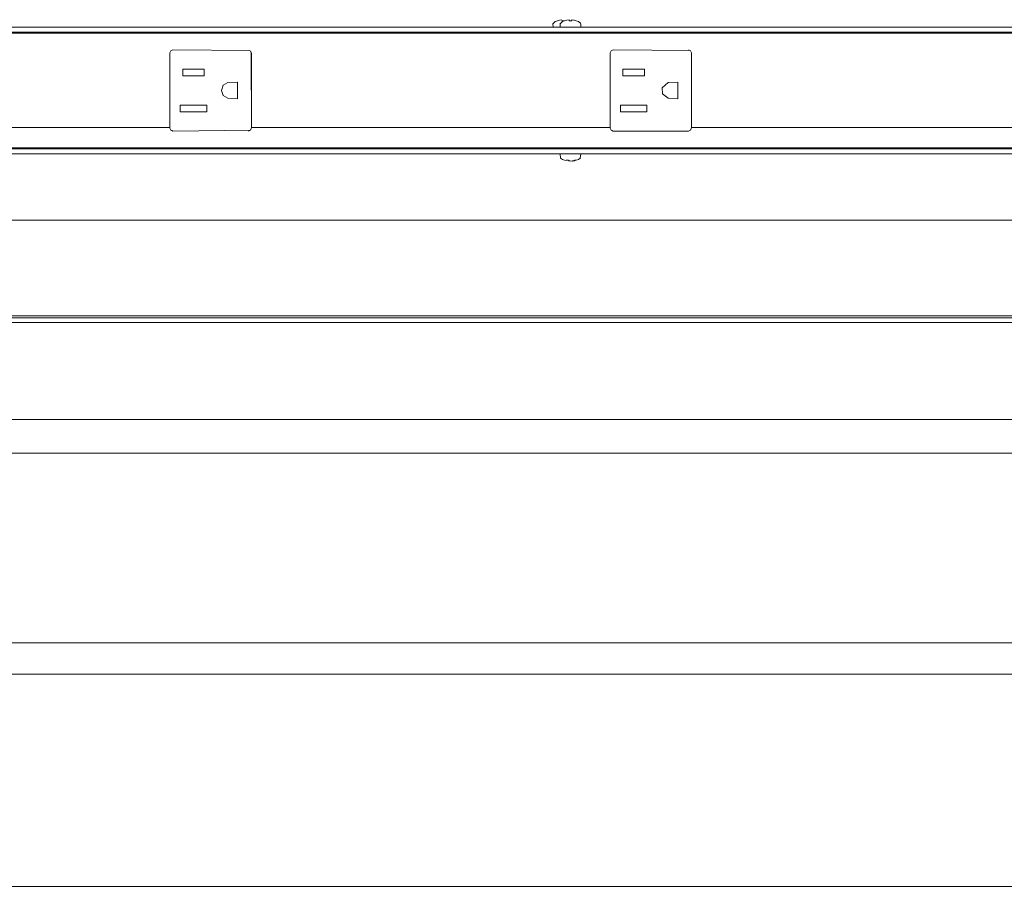
# Model space of a CAD drawing. Units: inches. Extents: x -1099 to 138, y -247 to 334.
# Drawn here: x -908 to -895, y 196 to 207 of the extents above; entities that cross this region are included whole.
import ezdxf

# ---------------------------------------------------------------- set-up
doc = ezdxf.new("R2010")
doc.units = ezdxf.units.IN
doc.header["$LTSCALE"] = 1.945542
doc.header["$MEASUREMENT"] = 0
doc.layers.add('CET Default', color=7, linetype='Continuous')
doc.layers.add('CET-ELEVATION', color=7, linetype='Continuous')

# ---------------------------------------------------------------- blocks, each defined once
blk = doc.blocks.new('*C175')
at = {"layer": 'CET-ELEVATION', "linetype": 'Continuous', "lineweight": 0}
for p, q in [((181.376, 37.307), (239.195, 37.307)), ((196.104, 37.351), (196.134, 37.378)), ((196.104, 37.351), (196.105, 37.307)), ((196.104, 37.351), (196.105, 37.307)), ((196.134, 37.378), (196.163, 37.39)), ((196.138, 37.378), (196.163, 37.39)), ((196.163, 37.39), (196.191, 37.399)), ((196.191, 37.399), (196.221, 37.4)), ((196.198, 37.351), (196.228, 37.378)), ((196.198, 37.351), (196.2, 37.358)), ((196.198, 37.351), (196.199, 37.307)), ((196.198, 37.351), (196.199, 37.307)), ((196.222, 37.39), (196.256, 37.39)), ((196.228, 37.378), (196.285, 37.399)), ((196.228, 37.378), (196.257, 37.39)), ((196.285, 37.399), (196.315, 37.403)), ((196.315, 37.403), (196.316, 37.39)), ((196.316, 37.39), (196.35, 37.39)), ((196.35, 37.39), (196.351, 37.403)), ((196.35, 37.39), (196.351, 37.399)), ((196.351, 37.403), (196.381, 37.399)), ((196.351, 37.403), (196.378, 37.399)), ((196.351, 37.399), (196.351, 37.403)), ((196.378, 37.399), (196.409, 37.39)), ((196.381, 37.399), (196.409, 37.39)), ((196.409, 37.39), (196.438, 37.378)), ((196.438, 37.378), (196.466, 37.358)), ((196.466, 37.358), (196.468, 37.351)), ((196.467, 37.307), (196.468, 37.351)), ((181.409, 37.229), (210.284, 37.229)), ((181.409, 37.229), (239.07, 37.229)), ((181.433, 37.239), (234.757, 37.239)), ((181.433, 37.239), (234.757, 37.239)), ((181.5, 37.229), (210.284, 37.229)), ((191.101, 36.972), (191.113, 36.998)), ((191.101, 36.971), (191.101, 36.972)), ((191.101, 36.971), (191.101, 35.985)), ((191.113, 36.998), (191.139, 37.01)), ((191.139, 37.01), (191.14, 37.01)), ((191.14, 37.01), (192.146, 36.999)), ((192.151, 36.998), (192.163, 36.972)), ((192.163, 36.972), (192.164, 36.971)), ((192.163, 36.972), (192.164, 35.986)), ((192.164, 36.468), (192.164, 36.971)), ((196.851, 36.972), (196.863, 36.998)), ((196.851, 36.971), (196.851, 36.972)), ((196.851, 36.971), (196.851, 35.985)), ((196.863, 36.998), (196.889, 37.01)), ((196.889, 37.01), (196.89, 37.01)), ((196.89, 37.01), (197.896, 36.999)), ((197.874, 37.01), (197.901, 36.998)), ((197.874, 37.01), (197.896, 36.999)), ((197.901, 36.998), (197.913, 36.972)), ((197.913, 36.972), (197.914, 36.971)), ((197.913, 36.972), (197.914, 35.986)), ((197.914, 36.479), (197.914, 36.971)), ((191.269, 36.757), (191.549, 36.757)), ((191.269, 36.672), (191.269, 36.757)), ((191.269, 36.672), (191.269, 36.757)), ((191.269, 36.757), (191.549, 36.757)), ((191.269, 36.672), (191.549, 36.672)), ((191.269, 36.672), (191.549, 36.672)), ((191.549, 36.672), (191.549, 36.757)), ((191.549, 36.757), (191.549, 36.672)), ((191.549, 36.672), (191.549, 36.757)), ((197.019, 36.757), (197.019, 36.672)), ((197.019, 36.757), (197.299, 36.757)), ((197.019, 36.757), (197.019, 36.672)), ((197.019, 36.757), (197.299, 36.757)), ((197.019, 36.672), (197.299, 36.672)), ((197.299, 36.672), (197.299, 36.757)), ((191.776, 36.479), (191.797, 36.546)), ((191.797, 36.546), (191.858, 36.581)), ((191.858, 36.581), (191.984, 36.586)), ((191.984, 36.371), (191.984, 36.586)), ((197.531, 36.512), (197.608, 36.581)), ((197.608, 36.581), (197.734, 36.586)), ((197.734, 36.371), (197.734, 36.586)), ((191.101, 36.489), (191.101, 35.996)), ((191.776, 36.479), (191.797, 36.411)), ((191.797, 36.411), (191.858, 36.376)), ((196.851, 36.479), (196.851, 35.996)), ((197.531, 36.512), (197.537, 36.433)), ((197.537, 36.433), (197.608, 36.376)), ((191.236, 36.285), (191.236, 36.2)), ((191.236, 36.285), (191.581, 36.285)), ((191.236, 36.285), (191.581, 36.285)), ((191.581, 36.2), (191.581, 36.285)), ((191.858, 36.376), (191.984, 36.371)), ((196.986, 36.285), (196.986, 36.2)), ((196.986, 36.285), (197.331, 36.285)), ((196.986, 36.285), (196.986, 36.2)), ((197.331, 36.2), (197.331, 36.285)), ((197.608, 36.376), (197.734, 36.371)), ((191.236, 36.2), (191.581, 36.2)), ((196.986, 36.2), (197.331, 36.2)), ((186.414, 35.996), (191.101, 35.996)), ((191.101, 35.996), (191.101, 35.985)), ((191.101, 35.985), (191.113, 35.959)), ((191.113, 35.959), (191.14, 35.947)), ((191.119, 35.958), (191.14, 35.947)), ((191.14, 35.947), (192.151, 35.959)), ((192.125, 35.947), (192.151, 35.959)), ((192.151, 35.959), (192.164, 35.996)), ((192.164, 35.996), (192.164, 35.986)), ((192.164, 35.996), (196.851, 35.996)), ((196.851, 35.996), (196.851, 35.985)), ((196.851, 35.985), (196.863, 35.959)), ((196.863, 35.959), (196.89, 35.947)), ((196.869, 35.958), (196.89, 35.947)), ((196.89, 35.947), (197.874, 35.947)), ((197.874, 35.947), (197.875, 35.947)), ((197.875, 35.947), (197.901, 35.959)), ((197.901, 35.959), (197.914, 35.996)), ((197.914, 35.996), (197.914, 35.986)), ((197.914, 35.996), (202.601, 35.996)), ((181.376, 35.649), (189.355, 35.649)), ((181.443, 35.729), (190.424, 35.717)), ((181.449, 35.722), (239.07, 35.724)), ((181.449, 35.722), (210.285, 35.724)), ((181.5, 35.729), (239.07, 35.724)), ((188.757, 35.717), (223.257, 35.717)), ((189.355, 35.649), (239.194, 35.649)), ((189.355, 35.649), (239.194, 35.649)), ((190.424, 35.717), (223.257, 35.717)), ((196.198, 35.649), (196.205, 35.594)), ((196.461, 35.594), (196.468, 35.649)), ((196.205, 35.594), (196.228, 35.579)), ((196.228, 35.579), (196.254, 35.567)), ((196.254, 35.567), (196.309, 35.565)), ((196.277, 35.567), (196.306, 35.567)), ((196.306, 35.567), (196.323, 35.558)), ((196.308, 35.558), (196.333, 35.556)), ((196.323, 35.558), (196.358, 35.554)), ((196.358, 35.554), (196.386, 35.559)), ((196.358, 35.554), (196.363, 35.558)), ((196.363, 35.558), (196.387, 35.567)), ((196.386, 35.559), (196.406, 35.567)), ((196.387, 35.567), (196.406, 35.567)), ((196.406, 35.567), (196.438, 35.579)), ((196.438, 35.579), (196.461, 35.594)), ((196.461, 35.594), (196.466, 35.599)), ((180.281, 34.784), (240.094, 34.784)), ((180.281, 33.534), (240.094, 33.534)), ((184.885, 33.508), (235.635, 33.508)), ((184.885, 33.448), (235.635, 33.448)), ((184.885, 32.182), (235.408, 32.182)), ((185.113, 32.182), (235.408, 32.182)), ((185.113, 31.742), (235.408, 31.742)), ((184.889, 29.262), (235.408, 29.262)), ((185.113, 29.262), (235.408, 29.262)), ((185.113, 28.853), (235.408, 28.853)), ((184.889, 26.082), (235.606, 26.082)), ((184.889, 26.082), (235.632, 26.082))]:
    blk.add_line(p, q, dxfattribs=at)

msp = doc.modelspace()

# ---------------------------------------------------------------- block references
at = {"layer": 'CET Default', "linetype": 'Continuous', "lineweight": 0}
msp.add_blockref('*C175', (-1097.144, 169.613), dxfattribs=at)

doc.saveas('drawing.dxf')
